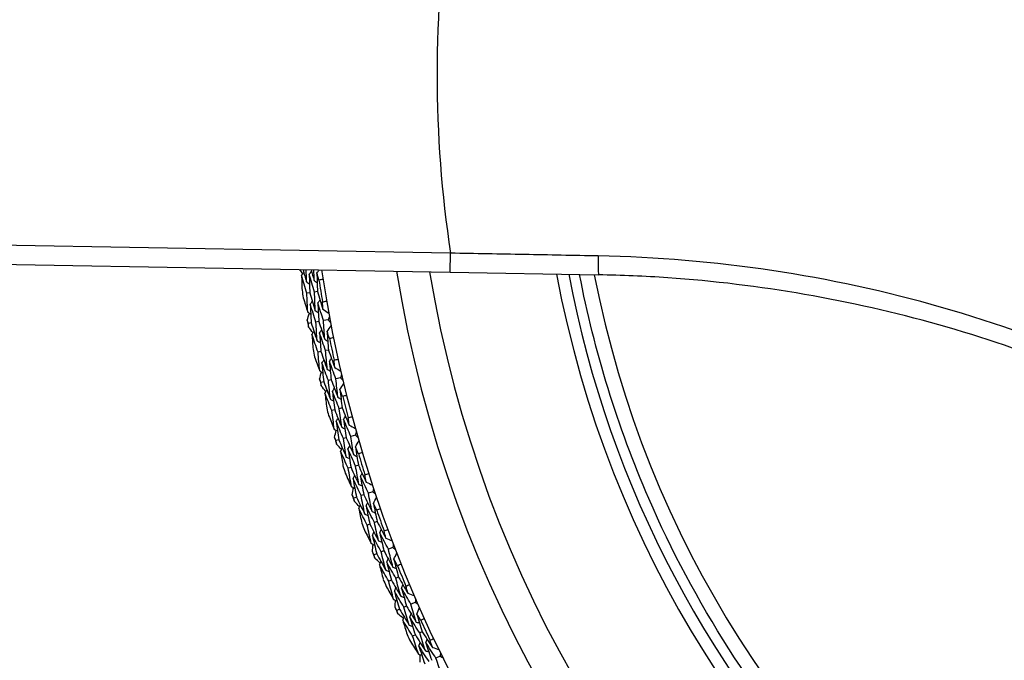
# Model space of a CAD drawing. Units: millimetres. Extents: x 32 to 1156, y 32 to 808.
# Drawn here: x 703 to 724, y 737 to 750 of the extents above; entities that cross this region are included whole.
import ezdxf

# ---------------------------------------------------------------- set-up
doc = ezdxf.new("R2010")
doc.units = ezdxf.units.MM
doc.header["$LTSCALE"] = 4
for name, color, linetype, lineweight, true_color in [('Dimension (ISO)', 7, 'Continuous', 18, 0x00003f), ('Visible (ISO)', 7, 'Continuous', 25, 0x00003f), ('Visible Narrow (ISO)', 7, 'Continuous', 25, 0x00003f)]:
    doc.layers.add(name, color=color, linetype=linetype, lineweight=lineweight, true_color=true_color)
doc.styles.add('Samuel Heath (ISO)', font='tahoma.ttf')
doc.dimstyles.new('Samuel Heath (ISO)', dxfattribs={"dimscale": 4, "dimtxt": 3, "dimasz": 2.5, "dimexe": 1, "dimexo": 1.5, "dimgap": 0.762, "dimtad": 0, "dimtih": 1, "dimtoh": 1, "dimrnd": 1e-08, "dimzin": 0, "dimdsep": 46, "dimtxsty": 'Samuel Heath (ISO)', "dimcen": 0.09, "dimdle": 10, "dimclrd": 256, "dimclre": 256, "dimclrt": 256, "dimazin": 0, "dimtfac": 1, "dimtmove": 0, "dimatfit": 3, "dimfxl": 0, "dimtolj": 1, "dimtzin": 0, "dimlwd": 15, "dimlwe": 15, "dimarcsym": 0})

# ---------------------------------------------------------------- blocks, each defined once
blk = doc.blocks.new('*D8')
at = {"layer": 'Defpoints', "color": 0, "transparency": 16777216}
for p in [(749.871, 774.097), (750.62, 773.658), (722.054, 725.023)]:
    blk.add_point(p, dxfattribs=at)
at = {"layer": 'Dimension (ISO)', "color": 176, "lineweight": 15, "true_color": 0x000080, "transparency": 16777216}
for p, q in [((726.37, 734.085), (744.807, 765.475)), ((706.474, 700.211), (721.305, 725.463)), ((696.474, 700.211), (706.474, 700.211))]:
    blk.add_line(p, q, dxfattribs=at)
at = {"layer": 'Dimension (ISO)', "color": 176, "true_color": 0x000080, "transparency": 16777216}
for points in [[(743.37, 766.319), (746.244, 764.631), (749.871, 774.097)], [(724.933, 734.93), (727.807, 733.241), (721.305, 725.463)]]:
    blk.add_solid(points, dxfattribs=at)
at = {"layer": 'Dimension (ISO)', "color": 176, "lineweight": 18, "true_color": 0x000080, "transparency": 16777216, "insert": (667.669, 707.049), "char_height": 12, "attachment_point": 2, "style": 'Samuel Heath (ISO)'}
blk.add_mtext('\\A1;\\fTahoma|b0|i0;Ø56.40', dxfattribs=at)

msp = doc.modelspace()

# ---------------------------------------------------------------- linework, layer by layer
at = {"layer": 'Visible (ISO)'}
for p, q in [((659.826, 745.77), (712.16, 744.857)), ((712.16, 744.857), (715.282, 744.802)), ((709.205, 744.424), (709.144, 744.413)), ((709.366, 744.45), (709.305, 744.44)), ((709.592, 743.856), (709.494, 743.838)), ((709.235, 743.789), (709.175, 743.777)), ((709.395, 743.819), (709.335, 743.807)), ((709.599, 743.22), (709.538, 743.207)), ((709.439, 743.186), (709.379, 743.174)), ((709.851, 742.637), (709.754, 742.614)), ((709.498, 742.553), (709.438, 742.539)), ((709.656, 742.591), (709.596, 742.577)), ((709.886, 742.002), (709.826, 741.986)), ((709.729, 741.961), (709.669, 741.946)), ((709.972, 741.376), (709.913, 741.359)), ((710.165, 741.431), (710.069, 741.403)), ((709.816, 741.331), (709.756, 741.314)), ((710.073, 740.75), (710.014, 740.732)), ((710.228, 740.798), (710.169, 740.78)), ((710.188, 740.125), (710.129, 740.105)), ((710.342, 740.176), (710.284, 740.157)), ((710.532, 740.239), (710.438, 740.208)), ((710.471, 739.555), (710.413, 739.535)), ((710.624, 739.61), (710.566, 739.589)), ((710.614, 738.936), (710.556, 738.914)), ((710.766, 738.994), (710.708, 738.972)), ((710.953, 739.066), (710.86, 739.03)), ((710.922, 738.38), (710.865, 738.357)), ((711.073, 738.442), (711.015, 738.418)), ((711.242, 737.833), (711.185, 737.808)), ((711.425, 737.913), (711.334, 737.873)), ((711.093, 737.768), (711.036, 737.743)), ((711.426, 737.226), (711.369, 737.2)), ((711.573, 737.294), (711.517, 737.268)), ((711.949, 736.782), (711.86, 736.738))]:
    msp.add_line(p, q, dxfattribs=at)
for radius, start, end in [(27.737, 188.5336, 171.4671), (26.183, 189.1053, 170.8955), (25.498, 189.3797, 170.6211), (27.823, 188.952, 189.9059), (22.625, 190.7154, 258.4825), (28.209, 189.2655, 189.5924), (28.209, 190.5674, 190.8619), (27.823, 191.5235, 192.4773), (28.209, 191.8369, 192.1638), (28.209, 193.1388, 193.4334), (27.823, 194.0949, 195.0487), (28.209, 194.4083, 194.7352), (28.209, 195.7102, 196.0048), (27.823, 196.6663, 197.6201), (28.209, 196.9798, 197.3067), (28.209, 198.2816, 198.5762), (27.823, 199.2377, 200.1916), (28.209, 199.5512, 199.8781), (28.209, 200.8531, 201.1477), (27.823, 201.8092, 202.763), (28.209, 202.1226, 202.4495), (28.209, 203.4245, 203.7191), (27.823, 204.3806, 205.3344), (28.209, 204.6941, 205.021)]:
    msp.add_arc((736.883, 749.02), radius, start, end, dxfattribs=at)
for points in [[(709.058, 744.826), (709.038, 744.854), (709.017, 744.883), (708.997, 744.912)], [(709.063, 744.911), (709.087, 744.825), (709.112, 744.74), (709.137, 744.655)], [(709.137, 744.655), (709.134, 744.74), (709.132, 744.825), (709.131, 744.91)], [(709.194, 744.816), (709.209, 744.837), (709.225, 744.857), (709.24, 744.878)], [(709.232, 744.908), (709.253, 744.832), (709.275, 744.756), (709.297, 744.681)], [(709.297, 744.681), (709.295, 744.756), (709.293, 744.832), (709.292, 744.907)], [(709.355, 744.84), (709.371, 744.862), (709.388, 744.883), (709.404, 744.905)], [(709.033, 744.793), (709.048, 744.813), (709.064, 744.834), (709.079, 744.854)], [(709.144, 744.413), (709.106, 744.539), (709.069, 744.666), (709.033, 744.793)], [(709.033, 744.793), (709.035, 744.688), (709.038, 744.583), (709.042, 744.478)], [(709.305, 744.44), (709.267, 744.565), (709.23, 744.691), (709.194, 744.816)], [(709.194, 744.816), (709.197, 744.685), (709.201, 744.554), (709.205, 744.424)], [(709.297, 744.681), (709.318, 744.666), (709.339, 744.651), (709.36, 744.636)], [(709.398, 744.69), (709.384, 744.74), (709.369, 744.79), (709.355, 744.84)], [(709.355, 744.84), (709.358, 744.71), (709.361, 744.58), (709.366, 744.45)], [(709.483, 744.704), (709.455, 744.699), (709.427, 744.695), (709.398, 744.69)], [(709.137, 744.655), (709.157, 744.64), (709.178, 744.625), (709.199, 744.61)], [(709.068, 744.319), (709.099, 744.219), (709.13, 744.119), (709.162, 744.019)], [(709.162, 744.019), (709.155, 744.15), (709.149, 744.282), (709.144, 744.413)], [(709.205, 744.424), (709.243, 744.298), (709.282, 744.173), (709.321, 744.048)], [(709.321, 744.048), (709.315, 744.179), (709.309, 744.309), (709.305, 744.44)], [(709.366, 744.45), (709.404, 744.326), (709.442, 744.202), (709.481, 744.078)], [(709.375, 744.21), (709.39, 744.23), (709.405, 744.251), (709.42, 744.272)], [(709.215, 744.182), (709.23, 744.203), (709.245, 744.224), (709.26, 744.245)], [(709.335, 743.807), (709.294, 743.932), (709.254, 744.057), (709.215, 744.182)], [(709.215, 744.182), (709.221, 744.051), (709.228, 743.92), (709.235, 743.789)], [(709.321, 744.048), (709.343, 744.034), (709.364, 744.019), (709.385, 744.005)], [(709.494, 743.838), (709.454, 743.961), (709.414, 744.085), (709.375, 744.21)], [(709.375, 744.21), (709.381, 744.079), (709.388, 743.949), (709.395, 743.819)], [(709.474, 744.233), (709.502, 744.239), (709.531, 744.244), (709.559, 744.248)], [(709.481, 744.078), (709.479, 744.13), (709.476, 744.182), (709.474, 744.233)], [(709.481, 744.078), (709.522, 744.05), (709.563, 744.022), (709.604, 743.995)], [(709.152, 743.847), (709.167, 743.896), (709.181, 743.946), (709.196, 743.995)], [(709.175, 743.777), (709.167, 743.8), (709.16, 743.823), (709.152, 743.847)], [(709.162, 744.019), (709.183, 744.004), (709.204, 743.99), (709.225, 743.975)], [(709.617, 743.927), (709.609, 743.903), (709.6, 743.88), (709.592, 743.856)], [(709.592, 743.856), (709.608, 743.837), (709.625, 743.818), (709.641, 743.799)], [(709.179, 743.704), (709.178, 743.728), (709.176, 743.753), (709.175, 743.777)], [(709.274, 743.582), (709.242, 743.622), (709.211, 743.663), (709.179, 743.704)], [(709.235, 743.789), (709.276, 743.664), (709.318, 743.539), (709.36, 743.415)], [(709.36, 743.415), (709.351, 743.545), (709.342, 743.676), (709.335, 743.807)], [(709.395, 743.819), (709.436, 743.695), (709.477, 743.571), (709.52, 743.448)], [(709.41, 743.578), (709.425, 743.599), (709.439, 743.621), (709.454, 743.642)], [(709.52, 743.448), (709.51, 743.578), (709.502, 743.708), (709.494, 743.838)], [(709.57, 743.609), (709.598, 743.65), (709.626, 743.691), (709.654, 743.731)], [(709.251, 743.547), (709.265, 743.568), (709.28, 743.59), (709.294, 743.611)], [(709.379, 743.174), (709.335, 743.298), (709.293, 743.422), (709.251, 743.547)], [(709.251, 743.547), (709.258, 743.443), (709.265, 743.338), (709.274, 743.233)], [(709.538, 743.207), (709.495, 743.331), (709.452, 743.454), (709.41, 743.578)], [(709.41, 743.578), (709.419, 743.448), (709.429, 743.317), (709.439, 743.186)], [(709.52, 743.448), (709.541, 743.434), (709.563, 743.42), (709.584, 743.406)], [(709.62, 743.462), (709.603, 743.511), (709.587, 743.56), (709.57, 743.609)], [(709.57, 743.609), (709.579, 743.479), (709.588, 743.35), (709.599, 743.22)], [(709.705, 743.479), (709.676, 743.473), (709.648, 743.467), (709.62, 743.462)], [(709.36, 743.415), (709.382, 743.401), (709.403, 743.387), (709.425, 743.373)], [(709.599, 743.22), (709.642, 743.098), (709.686, 742.975), (709.731, 742.854)], [(709.307, 743.076), (709.342, 742.977), (709.378, 742.878), (709.414, 742.78)], [(709.414, 742.78), (709.401, 742.911), (709.39, 743.042), (709.379, 743.174)], [(709.439, 743.186), (709.483, 743.063), (709.527, 742.94), (709.572, 742.817)], [(709.46, 742.946), (709.474, 742.967), (709.488, 742.989), (709.502, 743.01)], [(709.572, 742.817), (709.56, 742.947), (709.548, 743.077), (709.538, 743.207)], [(709.619, 742.98), (709.633, 743.002), (709.647, 743.023), (709.661, 743.045)], [(709.717, 743.009), (709.744, 743.015), (709.772, 743.021), (709.8, 743.027)], [(709.596, 742.577), (709.55, 742.699), (709.505, 742.822), (709.46, 742.946)], [(709.46, 742.946), (709.472, 742.815), (709.484, 742.684), (709.498, 742.553)], [(709.572, 742.817), (709.594, 742.803), (709.616, 742.79), (709.638, 742.776)], [(709.754, 742.614), (709.708, 742.736), (709.663, 742.858), (709.619, 742.98)], [(709.619, 742.98), (709.631, 742.85), (709.643, 742.721), (709.656, 742.591)], [(709.731, 742.854), (709.726, 742.905), (709.721, 742.957), (709.717, 743.009)], [(709.731, 742.854), (709.773, 742.828), (709.815, 742.802), (709.857, 742.776)], [(709.412, 742.608), (709.424, 742.658), (709.437, 742.708), (709.449, 742.758)], [(709.438, 742.539), (709.429, 742.562), (709.421, 742.585), (709.412, 742.608)], [(709.414, 742.78), (709.436, 742.767), (709.457, 742.753), (709.479, 742.74)], [(709.797, 742.226), (709.782, 742.355), (709.768, 742.484), (709.754, 742.614)], [(709.873, 742.709), (709.866, 742.685), (709.858, 742.661), (709.851, 742.637)], [(709.851, 742.637), (709.868, 742.619), (709.886, 742.6), (709.903, 742.582)], [(709.446, 742.467), (709.443, 742.491), (709.44, 742.515), (709.438, 742.539)], [(709.546, 742.348), (709.512, 742.388), (709.479, 742.427), (709.446, 742.467)], [(709.498, 742.553), (709.544, 742.43), (709.592, 742.308), (709.64, 742.185)], [(709.64, 742.185), (709.624, 742.316), (709.61, 742.446), (709.596, 742.577)], [(709.656, 742.591), (709.702, 742.469), (709.749, 742.347), (709.797, 742.226)], [(709.682, 742.351), (709.696, 742.373), (709.709, 742.395), (709.723, 742.417)], [(709.84, 742.389), (709.867, 742.431), (709.893, 742.473), (709.919, 742.515)], [(709.897, 742.244), (709.878, 742.292), (709.859, 742.341), (709.84, 742.389)], [(709.84, 742.389), (709.855, 742.26), (709.87, 742.131), (709.886, 742.002)], [(709.524, 742.313), (709.538, 742.335), (709.551, 742.357), (709.565, 742.379)], [(709.669, 741.946), (709.62, 742.068), (709.572, 742.19), (709.524, 742.313)], [(709.524, 742.313), (709.536, 742.209), (709.548, 742.105), (709.561, 742.001)], [(709.64, 742.185), (709.662, 742.172), (709.684, 742.159), (709.706, 742.147)], [(709.826, 741.986), (709.777, 742.108), (709.729, 742.229), (709.682, 742.351)], [(709.682, 742.351), (709.697, 742.221), (709.712, 742.091), (709.729, 741.961)], [(709.797, 742.226), (709.819, 742.213), (709.841, 742.2), (709.864, 742.187)], [(709.98, 742.265), (709.953, 742.258), (709.925, 742.251), (709.897, 742.244)], [(709.878, 741.598), (709.86, 741.727), (709.843, 741.857), (709.826, 741.986)], [(709.886, 742.002), (709.935, 741.881), (709.984, 741.761), (710.035, 741.642)], [(709.602, 741.845), (709.641, 741.748), (709.681, 741.651), (709.721, 741.554)], [(709.721, 741.554), (709.703, 741.684), (709.686, 741.815), (709.669, 741.946)], [(709.729, 741.961), (709.778, 741.84), (709.827, 741.718), (709.878, 741.598)], [(709.76, 741.722), (709.773, 741.744), (709.786, 741.766), (709.799, 741.788)], [(709.917, 741.763), (709.93, 741.785), (709.943, 741.807), (709.957, 741.83)], [(710.014, 741.796), (710.041, 741.803), (710.069, 741.811), (710.097, 741.818)], [(710.035, 741.642), (710.028, 741.693), (710.021, 741.744), (710.014, 741.796)], [(709.913, 741.359), (709.861, 741.479), (709.81, 741.6), (709.76, 741.722)], [(709.76, 741.722), (709.778, 741.592), (709.796, 741.461), (709.816, 741.331)], [(709.878, 741.598), (709.901, 741.585), (709.923, 741.573), (709.945, 741.56)], [(710.069, 741.403), (710.018, 741.523), (709.967, 741.643), (709.917, 741.763)], [(709.917, 741.763), (709.935, 741.634), (709.953, 741.505), (709.972, 741.376)], [(710.035, 741.642), (710.078, 741.618), (710.121, 741.594), (710.165, 741.57)], [(709.721, 741.554), (709.744, 741.541), (709.766, 741.529), (709.789, 741.516)], [(709.728, 741.382), (709.738, 741.432), (709.748, 741.483), (709.758, 741.534)], [(709.756, 741.314), (709.747, 741.337), (709.737, 741.359), (709.728, 741.382)], [(709.974, 740.97), (709.952, 741.1), (709.932, 741.229), (709.913, 741.359)], [(709.972, 741.376), (710.024, 741.256), (710.076, 741.136), (710.129, 741.017)], [(710.129, 741.017), (710.108, 741.146), (710.088, 741.275), (710.069, 741.403)], [(710.183, 741.503), (710.177, 741.479), (710.171, 741.455), (710.165, 741.431)], [(710.165, 741.431), (710.183, 741.413), (710.201, 741.396), (710.219, 741.378)], [(709.767, 741.242), (709.764, 741.266), (709.76, 741.29), (709.756, 741.314)], [(709.873, 741.129), (709.838, 741.166), (709.802, 741.204), (709.767, 741.242)], [(709.816, 741.331), (709.868, 741.21), (709.92, 741.09), (709.974, 740.97)], [(709.853, 741.092), (709.865, 741.115), (709.878, 741.137), (709.89, 741.16)], [(710.009, 741.138), (710.021, 741.16), (710.034, 741.182), (710.046, 741.205)], [(710.165, 741.183), (710.189, 741.226), (710.214, 741.269), (710.238, 741.312)], [(710.228, 741.04), (710.207, 741.088), (710.186, 741.135), (710.165, 741.183)], [(710.165, 741.183), (710.185, 741.054), (710.206, 740.926), (710.228, 740.798)], [(710.014, 740.732), (709.959, 740.852), (709.905, 740.972), (709.853, 741.092)], [(709.853, 741.092), (709.869, 740.989), (709.886, 740.885), (709.904, 740.782)], [(709.974, 740.97), (709.996, 740.958), (710.019, 740.946), (710.042, 740.934)], [(710.169, 740.78), (710.115, 740.898), (710.061, 741.018), (710.009, 741.138)], [(710.009, 741.138), (710.029, 741.008), (710.051, 740.879), (710.073, 740.75)], [(710.129, 741.017), (710.152, 741.005), (710.175, 740.993), (710.197, 740.982)], [(710.311, 741.065), (710.283, 741.056), (710.256, 741.048), (710.228, 741.04)], [(710.073, 740.75), (710.127, 740.631), (710.182, 740.512), (710.238, 740.394)], [(710.238, 740.394), (710.214, 740.522), (710.191, 740.651), (710.169, 740.78)], [(710.228, 740.798), (710.282, 740.68), (710.337, 740.562), (710.393, 740.444)], [(709.951, 740.628), (709.995, 740.533), (710.039, 740.438), (710.084, 740.343)], [(710.084, 740.343), (710.059, 740.472), (710.036, 740.602), (710.014, 740.732)], [(710.115, 740.512), (710.127, 740.535), (710.139, 740.558), (710.151, 740.58)], [(710.27, 740.561), (710.282, 740.583), (710.294, 740.606), (710.306, 740.629)], [(710.438, 740.208), (710.381, 740.325), (710.325, 740.443), (710.27, 740.561)], [(710.27, 740.561), (710.293, 740.432), (710.317, 740.304), (710.342, 740.176)], [(710.365, 740.598), (710.392, 740.606), (710.419, 740.615), (710.447, 740.624)], [(710.393, 740.444), (710.383, 740.495), (710.374, 740.547), (710.365, 740.598)], [(710.084, 740.343), (710.107, 740.331), (710.13, 740.32), (710.153, 740.308)], [(710.098, 740.171), (710.105, 740.222), (710.113, 740.273), (710.121, 740.324)], [(710.284, 740.157), (710.227, 740.275), (710.17, 740.393), (710.115, 740.512)], [(710.115, 740.512), (710.138, 740.383), (710.163, 740.254), (710.188, 740.125)], [(710.238, 740.394), (710.261, 740.382), (710.284, 740.371), (710.307, 740.359)], [(710.393, 740.444), (710.437, 740.422), (710.481, 740.4), (710.526, 740.378)], [(710.129, 740.105), (710.119, 740.127), (710.108, 740.149), (710.098, 740.171)], [(710.188, 740.125), (710.245, 740.006), (710.303, 739.888), (710.362, 739.771)], [(710.362, 739.771), (710.335, 739.899), (710.309, 740.028), (710.284, 740.157)], [(710.342, 740.176), (710.399, 740.059), (710.457, 739.942), (710.515, 739.825)], [(710.515, 739.825), (710.488, 739.953), (710.463, 740.08), (710.438, 740.208)], [(710.547, 740.313), (710.542, 740.289), (710.537, 740.264), (710.532, 740.239)], [(710.532, 740.239), (710.551, 740.223), (710.57, 740.206), (710.588, 740.19)], [(710.544, 739.992), (710.566, 740.036), (710.588, 740.08), (710.61, 740.124)], [(710.144, 740.033), (710.139, 740.057), (710.134, 740.081), (710.129, 740.105)], [(710.254, 739.925), (710.217, 739.961), (710.18, 739.997), (710.144, 740.033)], [(710.235, 739.888), (710.247, 739.911), (710.258, 739.934), (710.27, 739.956)], [(710.39, 739.94), (710.401, 739.963), (710.413, 739.986), (710.424, 740.009)], [(710.566, 739.589), (710.506, 739.706), (710.447, 739.823), (710.39, 739.94)], [(710.39, 739.94), (710.416, 739.812), (710.443, 739.683), (710.471, 739.555)], [(710.613, 739.852), (710.59, 739.899), (710.567, 739.945), (710.544, 739.992)], [(710.544, 739.992), (710.57, 739.865), (710.596, 739.737), (710.624, 739.61)], [(710.413, 739.535), (710.353, 739.652), (710.294, 739.77), (710.235, 739.888)], [(710.235, 739.888), (710.256, 739.785), (710.278, 739.682), (710.3, 739.58)], [(710.362, 739.771), (710.385, 739.76), (710.408, 739.749), (710.431, 739.738)], [(710.515, 739.825), (710.538, 739.814), (710.562, 739.803), (710.585, 739.792)], [(710.694, 739.881), (710.667, 739.871), (710.64, 739.862), (710.613, 739.852)], [(710.5, 739.149), (710.47, 739.278), (710.441, 739.406), (710.413, 739.535)], [(710.471, 739.555), (710.53, 739.439), (710.591, 739.323), (710.652, 739.207)], [(710.652, 739.207), (710.622, 739.334), (710.594, 739.462), (710.566, 739.589)], [(710.624, 739.61), (710.683, 739.495), (710.743, 739.379), (710.804, 739.265)], [(710.355, 739.428), (710.403, 739.335), (710.451, 739.242), (710.5, 739.149)], [(710.523, 739.32), (710.534, 739.343), (710.545, 739.366), (710.556, 739.389)], [(710.708, 738.972), (710.646, 739.088), (710.584, 739.203), (710.523, 739.32)], [(710.523, 739.32), (710.553, 739.192), (710.583, 739.064), (710.614, 738.936)], [(710.676, 739.375), (710.687, 739.399), (710.698, 739.422), (710.709, 739.445)], [(710.86, 739.03), (710.798, 739.145), (710.737, 739.26), (710.676, 739.375)], [(710.676, 739.375), (710.705, 739.248), (710.735, 739.121), (710.766, 738.994)], [(710.769, 739.416), (710.796, 739.426), (710.823, 739.436), (710.85, 739.446)], [(710.804, 739.265), (710.792, 739.315), (710.781, 739.366), (710.769, 739.416)], [(710.5, 739.149), (710.523, 739.139), (710.547, 739.128), (710.57, 739.118)], [(710.522, 738.978), (710.527, 739.03), (710.532, 739.081), (710.538, 739.132)], [(710.652, 739.207), (710.676, 739.197), (710.699, 739.186), (710.723, 739.176)], [(710.804, 739.265), (710.849, 739.245), (710.895, 739.225), (710.94, 739.205)], [(710.964, 739.14), (710.961, 739.116), (710.957, 739.091), (710.953, 739.066)], [(710.556, 738.914), (710.545, 738.935), (710.533, 738.957), (710.522, 738.978)], [(710.574, 738.843), (710.568, 738.867), (710.562, 738.89), (710.556, 738.914)], [(710.614, 738.936), (710.676, 738.82), (710.74, 738.705), (710.804, 738.59)], [(710.804, 738.59), (710.771, 738.717), (710.739, 738.845), (710.708, 738.972)], [(710.766, 738.994), (710.828, 738.88), (710.891, 738.765), (710.954, 738.651)], [(710.954, 738.651), (710.922, 738.778), (710.89, 738.904), (710.86, 739.03)], [(710.953, 739.066), (710.972, 739.05), (710.992, 739.035), (711.011, 739.019)], [(710.975, 738.819), (710.995, 738.864), (711.016, 738.909), (711.036, 738.955)], [(710.689, 738.739), (710.65, 738.774), (710.612, 738.808), (710.574, 738.843)], [(710.672, 738.701), (710.682, 738.725), (710.693, 738.748), (710.703, 738.772)], [(710.865, 738.357), (710.8, 738.471), (710.735, 738.586), (710.672, 738.701)], [(710.672, 738.701), (710.698, 738.6), (710.724, 738.498), (710.751, 738.397)], [(710.824, 738.76), (710.834, 738.784), (710.845, 738.807), (710.855, 738.831)], [(711.015, 738.418), (710.951, 738.532), (710.887, 738.646), (710.824, 738.76)], [(710.824, 738.76), (710.855, 738.633), (710.888, 738.507), (710.922, 738.38)], [(711.051, 738.683), (711.025, 738.728), (711, 738.774), (710.975, 738.819)], [(710.975, 738.819), (711.007, 738.693), (711.039, 738.567), (711.073, 738.442)], [(711.131, 738.715), (711.104, 738.704), (711.078, 738.694), (711.051, 738.683)], [(710.804, 738.59), (710.827, 738.58), (710.851, 738.571), (710.875, 738.561)], [(710.954, 738.651), (710.978, 738.642), (711.002, 738.632), (711.025, 738.622)], [(710.812, 738.248), (710.864, 738.157), (710.916, 738.066), (710.969, 737.976)], [(710.969, 737.976), (710.934, 738.102), (710.899, 738.229), (710.865, 738.357)], [(710.922, 738.38), (710.987, 738.266), (711.052, 738.153), (711.119, 738.04)], [(711.119, 738.04), (711.083, 738.166), (711.049, 738.292), (711.015, 738.418)], [(711.073, 738.442), (711.137, 738.329), (711.202, 738.216), (711.268, 738.104)], [(711.135, 738.209), (711.145, 738.233), (711.155, 738.257), (711.165, 738.28)], [(711.226, 738.254), (711.253, 738.266), (711.279, 738.277), (711.306, 738.288)], [(711.268, 738.104), (711.254, 738.154), (711.24, 738.204), (711.226, 738.254)], [(710.985, 738.147), (710.995, 738.171), (711.005, 738.194), (711.015, 738.218)], [(711.185, 737.808), (711.118, 737.92), (711.051, 738.033), (710.985, 738.147)], [(710.985, 738.147), (711.02, 738.02), (711.056, 737.894), (711.093, 737.768)], [(711.119, 738.04), (711.143, 738.031), (711.167, 738.021), (711.191, 738.012)], [(711.334, 737.873), (711.267, 737.985), (711.201, 738.097), (711.135, 738.209)], [(711.135, 738.209), (711.17, 738.084), (711.206, 737.958), (711.242, 737.833)], [(711.268, 738.104), (711.314, 738.087), (711.36, 738.069), (711.407, 738.051)], [(710.969, 737.976), (710.993, 737.966), (711.017, 737.957), (711.041, 737.947)], [(710.999, 737.806), (711.002, 737.857), (711.005, 737.909), (711.008, 737.96)], [(711.242, 737.833), (711.309, 737.721), (711.377, 737.609), (711.446, 737.499)], [(711.446, 737.499), (711.408, 737.623), (711.37, 737.748), (711.334, 737.873)], [(711.434, 737.987), (711.431, 737.963), (711.428, 737.938), (711.425, 737.913)], [(711.425, 737.913), (711.446, 737.898), (711.466, 737.883), (711.486, 737.868)], [(711.036, 737.743), (711.024, 737.764), (711.011, 737.785), (710.999, 737.806)], [(711.057, 737.673), (711.05, 737.696), (711.043, 737.72), (711.036, 737.743)], [(711.176, 737.574), (711.136, 737.607), (711.097, 737.64), (711.057, 737.673)], [(711.093, 737.768), (711.16, 737.655), (711.229, 737.543), (711.298, 737.431)], [(711.298, 737.431), (711.259, 737.556), (711.222, 737.682), (711.185, 737.808)], [(711.31, 737.601), (711.32, 737.625), (711.329, 737.649), (711.338, 737.673)], [(711.459, 737.667), (711.477, 737.713), (711.495, 737.759), (711.514, 737.805)], [(711.541, 737.535), (711.513, 737.579), (711.486, 737.623), (711.459, 737.667)], [(711.459, 737.667), (711.496, 737.543), (711.534, 737.418), (711.573, 737.294)], [(711.161, 737.536), (711.171, 737.56), (711.18, 737.584), (711.189, 737.607)], [(711.369, 737.2), (711.299, 737.311), (711.23, 737.423), (711.161, 737.536)], [(711.161, 737.536), (711.191, 737.435), (711.222, 737.335), (711.254, 737.235)], [(711.298, 737.431), (711.322, 737.422), (711.346, 737.413), (711.37, 737.404)], [(711.517, 737.268), (711.447, 737.379), (711.378, 737.49), (711.31, 737.601)], [(711.31, 737.601), (711.348, 737.476), (711.386, 737.351), (711.426, 737.226)], [(711.446, 737.499), (711.47, 737.49), (711.494, 737.481), (711.518, 737.472)], [(711.619, 737.57), (711.593, 737.558), (711.567, 737.546), (711.541, 737.535)], [(711.426, 737.226), (711.495, 737.115), (711.566, 737.005), (711.637, 736.895)], [(711.637, 736.895), (711.596, 737.019), (711.556, 737.144), (711.517, 737.268)], [(711.573, 737.294), (711.643, 737.184), (711.713, 737.075), (711.784, 736.966)], [(711.321, 737.089), (711.377, 737), (711.434, 736.912), (711.491, 736.824)], [(711.491, 736.824), (711.45, 736.949), (711.409, 737.074), (711.369, 737.2)], [(711.499, 736.996), (711.508, 737.02), (711.517, 737.044), (711.526, 737.068)], [(711.646, 737.065), (711.655, 737.089), (711.664, 737.113), (711.673, 737.137)], [(711.86, 736.738), (711.788, 736.846), (711.717, 736.955), (711.646, 737.065)], [(711.646, 737.065), (711.687, 736.941), (711.728, 736.817), (711.77, 736.694)], [(711.735, 737.114), (711.761, 737.127), (711.787, 737.139), (711.813, 737.151)], [(711.784, 736.966), (711.767, 737.016), (711.751, 737.065), (711.735, 737.114)], [(711.491, 736.824), (711.515, 736.816), (711.54, 736.808), (711.564, 736.799)], [(711.714, 736.666), (711.642, 736.776), (711.57, 736.886), (711.499, 736.996)], [(711.499, 736.996), (711.54, 736.871), (711.581, 736.746), (711.624, 736.622)], [(711.528, 736.656), (711.529, 736.707), (711.529, 736.759), (711.53, 736.811)], [(711.637, 736.895), (711.662, 736.887), (711.686, 736.879), (711.71, 736.87)], [(711.784, 736.966), (711.831, 736.95), (711.877, 736.935), (711.924, 736.919)], [(711.954, 736.857), (711.953, 736.832), (711.951, 736.807), (711.949, 736.782)], [(711.988, 736.369), (711.944, 736.492), (711.902, 736.615), (711.86, 736.738)], [(711.949, 736.782), (711.97, 736.768), (711.991, 736.754), (712.012, 736.74)]]:
    msp.add_open_spline(points, degree=3, dxfattribs=at)
for points, knots in [([(732.41, 727.071), (730.069, 727.548), (727.805, 728.403), (723.66, 730.781), (721.78, 732.305), (718.594, 735.867), (717.289, 737.904), (715.681, 741.607), (715.192, 743.191), (714.882, 744.809)], [2.654458, 2.654458, 2.654458, 2.654458, 2.974458, 2.974458, 3.294458, 3.294458, 3.614458, 3.614458, 3.835134, 3.835134, 3.835134, 3.835134]), ([(729.082, 740.915), (728.665, 741.16), (728.241, 741.395), (726.954, 742.065), (726.074, 742.467), (724.281, 743.178), (723.366, 743.488), (721.509, 744.011), (720.567, 744.225), (718.662, 744.556), (717.701, 744.673), (716.251, 744.773), (715.767, 744.794), (715.282, 744.802)], [0, 0, 0, 0, 0.147584, 0.147584, 0.442751, 0.442751, 0.737919, 0.737919, 1.033086, 1.033086, 1.328253, 1.328253, 1.475837, 1.475837, 1.475837, 1.475837])]:
    msp.add_open_spline(points, degree=3, knots=knots, dxfattribs=at)
at = {"layer": 'Visible Narrow (ISO)'}
for p, q in [((712.167, 745.257), (659.833, 746.17)), ((712.16, 744.857), (712.167, 745.257))]:
    msp.add_line(p, q, dxfattribs=at)
for centre, radius, start, end in [((736.883, 749.02), 22.876, 190.5852, 169.4158), ((736.883, 749.02), 22.098, 190.9987, 169.0023), ((736.882, 749.02), 25, 171.3428, 188.6572), ((736.883, 749.02), 22.625, 190.7154, 258.4825)]:
    msp.add_arc(centre, radius, start, end, dxfattribs=at)
msp.add_ellipse((715.289, 745.202), major_axis=(-0.007, -0.4), ratio=0.039207, start_param=4.720027, end_param=6.283185, dxfattribs=at)
for points, knots in [([(715.274, 745.199), (714.756, 745.209), (714.238, 745.219), (713.203, 745.238), (712.685, 745.247), (712.167, 745.257)], [0, 0, 0, 0, 0.1561712, 0.1561712, 0.3123423, 0.3123423, 0.3123423, 0.3123423]), ([(729.234, 741.207), (727.106, 742.466), (724.844, 743.446), (720.152, 744.789), (717.719, 745.154), (715.274, 745.199)], [0, 0, 0, 0, 0.737919, 0.737919, 1.475837, 1.475837, 1.475837, 1.475837])]:
    msp.add_open_spline(points, degree=3, knots=knots, dxfattribs=at)

# ---------------------------------------------------------------- dimensions: what is measured, and where the dimension line sits
at = {"layer": 'Dimension (ISO)', "color": 176, "lineweight": 18, "true_color": 0x000080}
dim = msp.add_linear_dim(base=(749.871, 774.097), p1=(722.054, 725.023), p2=(750.62, 773.658), angle=239.5718, text='\\fTahoma|b0|i0;Ø<>', dimstyle='Samuel Heath (ISO)', override={"dimgap": 0.762, "dimtih": 1, "dimtoh": 1, "dimdec": 2, "dimse1": 1, "dimse2": 1, "dimtol": 0, "dimlim": 0, "dimtp": 0, "dimtm": 0, "dimtdec": 2, "dimtofl": 0, "dimtmove": 1, "dimatfit": 2}, dxfattribs=at)
dim.commit()
dim.dimension.update_dxf_attribs({"geometry": '*D8', "text_midpoint": (705.608, 700.211), "dimtype": 160})

doc.saveas('drawing.dxf')
